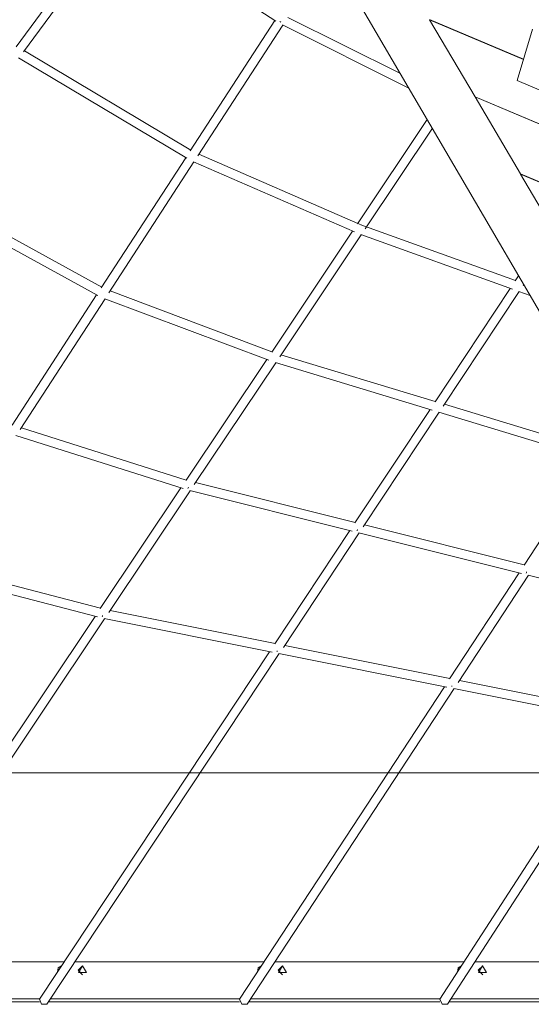
# Model space of a CAD drawing. Units: inches. Extents: x 55 to 155, y 75 to 222.
# Drawn here: x 87 to 96, y 179 to 196 of the extents above; entities that cross this region are included whole.
import ezdxf

# ---------------------------------------------------------------- set-up
doc = ezdxf.new("R2010")
doc.units = ezdxf.units.IN
doc.header["$MEASUREMENT"] = 0
doc.layers.add('Ebene 1', color=7, linetype='Continuous')

# ---------------------------------------------------------------- blocks, each defined once
blk = doc.blocks.new('block 2')
at = {"layer": 'Ebene 1', "color": 168, "lineweight": 9, "true_color": 0x090c05}
for points in [[(88.335, 197.926), (86.635, 195.613)], [(86.767, 195.524), (88.459, 197.825)], [(88.449, 197.831), (91.172, 196.062)], [(92.27, 196.993), (98.129, 186.966)], [(91.155, 196.073), (89.679, 193.798)], [(91.26, 196.045), (91.252, 196.049), (91.245, 196.053)], [(91.26, 196.045), (91.252, 196.049), (91.245, 196.053)], [(93.35, 195.145), (91.381, 196.128)], [(95.499, 195.395), (93.857, 196.088)], [(95.499, 195.394), (93.858, 196.087)], [(93.858, 196.087), (93.859, 196.087)], [(94.653, 194.74), (93.858, 196.087)], [(89.811, 193.707), (91.294, 195.993)], [(91.289, 195.996), (93.497, 194.892)], [(95.388, 195.024), (95.657, 195.923)], [(89.686, 193.81), (86.781, 195.542)], [(86.675, 195.419), (89.616, 193.665)], [(97.243, 194.241), (95.388, 195.024)], [(98.457, 193.135), (94.653, 194.74)], [(94.654, 194.738), (94.655, 194.739)], [(98.457, 193.134), (94.654, 194.738)], [(95.448, 193.391), (94.654, 194.738)], [(93.817, 194.344), (92.6, 192.522)], [(92.734, 192.433), (93.907, 194.19)], [(89.599, 193.675), (88.123, 191.4)], [(88.258, 191.315), (89.742, 193.601)], [(89.737, 193.603), (92.546, 192.377)], [(92.603, 192.526), (89.83, 193.737)], [(98.189, 192.235), (95.448, 193.391)], [(95.449, 193.39), (95.45, 193.391)], [(98.189, 192.234), (95.449, 193.39)], [(96.246, 192.039), (95.449, 193.39)], [(88.131, 191.412), (85.008, 193.13)], [(84.902, 193.006), (88.061, 191.268)], [(92.513, 192.391), (91.102, 190.279)], [(92.662, 192.501), (92.608, 192.524)], [(95.358, 191.529), (92.66, 192.502)], [(91.24, 190.197), (92.664, 192.33)], [(92.66, 192.331), (95.305, 191.378)], [(95.414, 191.612), (95.355, 191.524)], [(95.267, 191.391), (93.955, 189.409)], [(95.491, 191.439), (95.504, 191.458)], [(88.043, 191.277), (86.568, 189.002)], [(86.707, 188.923), (88.189, 191.208)], [(88.184, 191.211), (91.05, 190.134)], [(91.105, 190.284), (88.279, 191.346)], [(94.095, 189.331), (95.422, 191.335)], [(95.417, 191.337), (95.616, 191.265)], [(93.958, 189.414), (91.263, 190.232)], [(91.014, 190.147), (89.604, 188.037)], [(89.746, 187.962), (91.17, 190.093)], [(91.165, 190.095), (93.906, 189.263)], [(96.815, 188.547), (94.118, 189.366)], [(93.866, 189.275), (92.555, 187.295)], [(92.699, 187.223), (94.026, 189.226)], [(94.021, 189.228), (96.763, 188.395)], [(89.607, 188.042), (86.728, 188.955)], [(86.632, 188.818), (89.553, 187.892)], [(96.724, 188.407), (95.51, 186.555)], [(89.636, 187.895), (89.641, 187.906), (89.646, 187.919)], [(89.637, 187.894), (89.642, 187.906), (89.646, 187.919)], [(92.558, 187.3), (89.77, 187.998)], [(89.515, 187.903), (88.106, 185.795)], [(88.253, 185.726), (89.676, 187.856)], [(89.67, 187.858), (92.506, 187.148)], [(95.513, 186.56), (92.723, 187.259)], [(92.465, 187.158), (91.155, 185.181)], [(91.304, 185.115), (92.629, 187.117)], [(92.591, 187.155), (92.595, 187.166), (92.598, 187.177)], [(92.624, 187.119), (95.462, 186.408)], [(88.11, 185.8), (85.177, 186.565)], [(85.079, 186.425), (88.055, 185.649)], [(95.421, 186.418), (94.209, 184.568)], [(94.357, 184.503), (95.585, 186.377)], [(95.546, 186.416), (95.55, 186.427), (95.554, 186.439)], [(95.579, 186.379), (98.42, 185.667)], [(91.159, 185.186), (88.278, 185.763)], [(88.016, 185.659), (83.545, 178.968)], [(83.678, 178.879), (88.181, 185.619)], [(88.14, 185.656), (88.143, 185.664), (88.147, 185.674)], [(88.141, 185.655), (88.144, 185.664), (88.147, 185.674)], [(88.175, 185.62), (91.107, 185.033)], [(91.063, 185.042), (87.042, 178.968)], [(87.175, 178.879), (91.233, 185.008)], [(91.192, 185.044), (91.194, 185.05), (91.196, 185.057)], [(91.227, 185.009), (94.16, 184.421)], [(94.212, 184.574), (91.328, 185.152)], [(97.268, 183.961), (94.381, 184.54)], [(94.117, 184.429), (90.539, 178.967)], [(90.672, 178.88), (94.287, 184.396)], [(94.246, 184.431), (94.248, 184.438), (94.25, 184.446)], [(94.28, 184.397), (97.217, 183.808)], [(97.174, 183.816), (94.036, 178.967)], [(94.17, 178.88), (97.343, 183.782)], [(84.993, 182.923), (117.739, 182.923)], [(84.176, 179.623), (87.476, 179.623)], [(87.43, 179.553), (87.368, 179.518), (87.359, 179.447)], [(87.429, 179.553), (87.373, 179.518), (87.363, 179.452)], [(87.668, 179.623), (90.968, 179.623)], [(87.796, 179.553), (87.719, 179.473), (87.796, 179.394)], [(87.794, 179.553), (87.725, 179.433), (87.863, 179.433), (87.794, 179.553)], [(90.922, 179.553), (90.862, 179.517), (90.854, 179.448)], [(90.922, 179.553), (90.867, 179.517), (90.857, 179.453)], [(91.16, 179.623), (94.461, 179.623)], [(91.291, 179.553), (91.214, 179.473), (91.291, 179.394)], [(91.289, 179.553), (91.22, 179.433), (91.358, 179.433), (91.289, 179.553)], [(94.415, 179.553), (94.357, 179.517), (94.348, 179.449)], [(94.415, 179.552), (94.362, 179.517), (94.351, 179.454)], [(94.651, 179.623), (97.952, 179.623)], [(94.786, 179.553), (94.709, 179.473), (94.786, 179.394)], [(94.783, 179.553), (94.714, 179.433), (94.853, 179.433), (94.783, 179.553)], [(83.742, 178.973), (87.046, 178.973)], [(87.238, 178.973), (90.542, 178.973)], [(90.734, 178.973), (94.04, 178.973)], [(94.231, 178.973), (97.538, 178.973)], [(83.708, 178.923), (87.044, 178.923)], [(87.175, 178.879), (87.082, 178.883), (87.042, 178.968)], [(87.205, 178.923), (90.54, 178.923)], [(90.672, 178.88), (90.579, 178.883), (90.539, 178.967)], [(90.701, 178.923), (94.037, 178.923)], [(94.17, 178.88), (94.076, 178.882), (94.036, 178.967)], [(94.198, 178.923), (97.535, 178.923)]]:
    blk.add_lwpolyline(points, dxfattribs=at)

msp = doc.modelspace()

# ---------------------------------------------------------------- block references
at = {"layer": 'Ebene 1'}
msp.add_blockref('block 2', (0, 0), dxfattribs=at)

doc.saveas('drawing.dxf')
